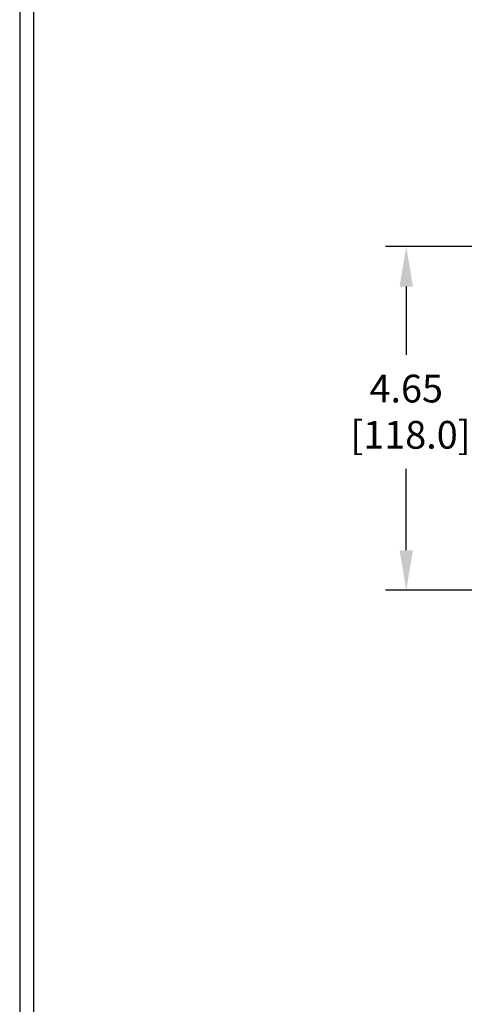
# Model space of a CAD drawing. Extents: x 858.2 to 919.7, y 54.5 to 102.5.
# Drawn here: x 858.2 to 864.2, y 67.8 to 81.1 of the extents above; entities that cross this region are included whole.
import ezdxf

# ---------------------------------------------------------------- set-up
doc = ezdxf.new("R2010")
doc.units = 0
doc.header["$MEASUREMENT"] = 0
doc.layers.get('Defpoints').update_dxf_attribs({"linetype": 'CONTINUOUS'})
doc.layers.add('OBJECT', color=7, linetype='CONTINUOUS')
doc.layers.add('SLD-0', color=7, linetype='CONTINUOUS')
doc.styles.add('TXT', font='TXT.shx', dxfattribs={"width": 0.75})
doc.dimstyles.new('23NSTD', dxfattribs={"dimscale": 3, "dimtxt": 0.125, "dimasz": 0.18, "dimexe": 0.093, "dimexo": 0.063, "dimgap": 0.09, "dimtad": 0, "dimtih": 1, "dimtoh": 1, "dimzin": 0, "dimdsep": 46, "dimtxsty": 'TXT', "dimcen": 0.09, "dimadec": 0, "dimazin": 0, "dimtfac": 1, "dimtofl": 0, "dimtmove": 0, "dimatfit": 0, "dimfxl": 1, "dimtolj": 1, "dimtzin": 0, "dimarcsym": 0})

# ---------------------------------------------------------------- blocks, each defined once
blk = doc.blocks.new('*D13')
at = {"layer": 'Defpoints', "color": 0}
for p in [(866.807, 78.065), (863.443, 73.42), (866.946, 73.42)]:
    blk.add_point(p, dxfattribs=at)
at = {"layer": 'SLD-0', "color": 0, "lineweight": -2}
for p, q in [((866.618, 78.065), (863.164, 78.065)), ((863.443, 77.525), (863.443, 76.603)), ((863.443, 73.96), (863.443, 75.063)), ((866.757, 73.42), (863.164, 73.42))]:
    blk.add_line(p, q, dxfattribs=at)
at = {"layer": 'SLD-0', "color": 0}
for points in [[(863.353, 77.525), (863.533, 77.525), (863.443, 78.065)], [(863.353, 73.96), (863.533, 73.96), (863.443, 73.42)]]:
    blk.add_solid(points, dxfattribs=at)
at = {"layer": 'SLD-0', "color": 0, "insert": (863.443, 75.833), "char_height": 0.375, "attachment_point": 5}
blk.add_mtext('\\A1;4.65\\P [118.0]', dxfattribs=at)

msp = doc.modelspace()

# ---------------------------------------------------------------- linework, layer by layer
at = {"layer": 'OBJECT'}
for p, q in [((858.215, 102.513), (858.215, 54.513)), ((858.401, 102.327), (858.401, 54.699))]:
    msp.add_line(p, q, dxfattribs=at)

# ---------------------------------------------------------------- dimensions: what is measured, and where the dimension line sits
at = {"layer": 'SLD-0', "color": 7}
dim = msp.add_linear_dim(base=(863.4433, 73.4197), p1=(866.8074, 78.0654), p2=(866.9461, 73.4197), angle=90, dimstyle='23NSTD', override={"dimpost": '\\X'}, dxfattribs=at)
dim.commit()
dim.dimension.update_dxf_attribs({"geometry": '*D13', "text_midpoint": (863.4433, 75.8329), "dimtype": 160})

doc.saveas('drawing.dxf')
